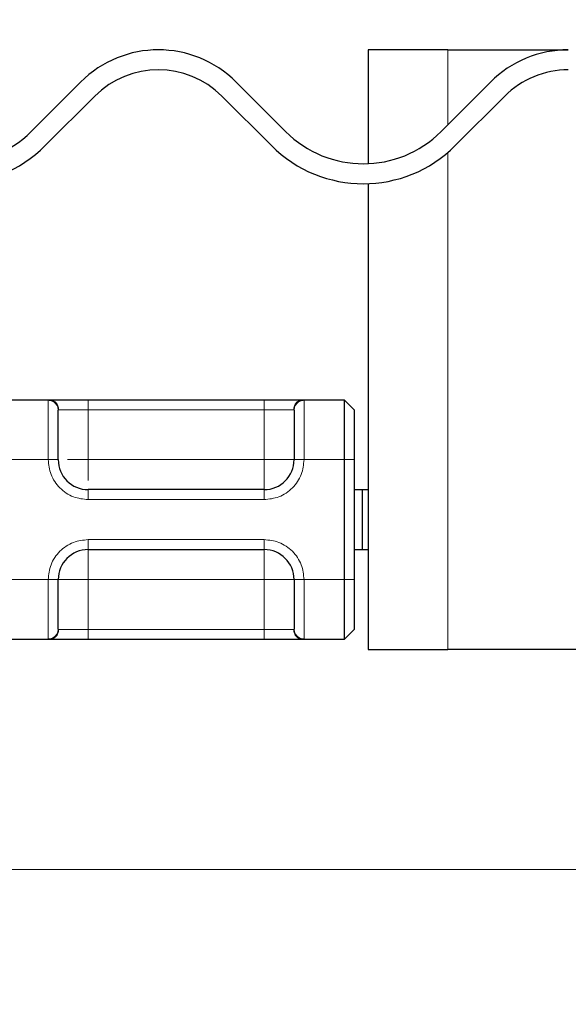
# Model space of a CAD drawing. Units: millimetres. Extents: x 0 to 420, y 0 to 297.
# Drawn here: x 244 to 253, y 236 to 253 of the extents above; entities that cross this region are included whole.
import ezdxf

# ---------------------------------------------------------------- set-up
doc = ezdxf.new("R2010")
doc.units = ezdxf.units.MM
doc.styles.add('SLDTEXTSTYLE0', font='TXT', dxfattribs={"width": 0.605})
doc.dimstyles.new('SLDDIMSTYLE0', dxfattribs={"dimtxt": 2.568319, "dimasz": 2.5, "dimexe": 0, "dimexo": 0.0625, "dimgap": 0.64208, "dimtad": 1, "dimlfac": 3, "dimrnd": 1e-09, "dimzin": 12, "dimdsep": 46, "dimtxsty": 'SLDTEXTSTYLE0', "dimsah": 1, "dimcen": 0.09, "dimadec": 0, "dimazin": 3, "dimtfac": 1, "dimtdec": 3, "dimtofl": 0, "dimtmove": 0, "dimatfit": 3, "dimfxl": 0, "dimfrac": 2, "dimtolj": 1, "dimtzin": 12, "dimarcsym": 0})

# ---------------------------------------------------------------- blocks, each defined once
blk = doc.blocks.new('_D_12')
at = {"color": 7, "linetype": 'Continuous', "lineweight": 0}
for p, q in [((284.35, 238.681), (214.583, 238.681)), ((215.583, 221.348), (215.583, 238.681)), ((284.533, 221.348), (214.583, 221.348))]:
    blk.add_line(p, q, dxfattribs=at)
at = {"color": 7, "linetype": 'Continuous', "lineweight": 18}
for points in [[(215.583, 238.681), (215.208, 236.181), (215.958, 236.181)], [(215.583, 221.348), (215.958, 223.848), (215.208, 223.848)]]:
    blk.add_solid(points, dxfattribs=at)
at = {"color": 7, "linetype": 'Continuous', "lineweight": 18, "insert": (212.173, 228.055), "char_height": 2.6458, "attachment_point": 1, "rotation": 90, "style": 'SLDTEXTSTYLE0'}
blk.add_mtext('52', dxfattribs=at)
blk = doc.blocks.new('_D_14')
at = {"color": 7, "linetype": 'Continuous', "lineweight": 0}
for p, q in [((259.617, 259.681), (214.583, 259.681)), ((215.583, 259.681), (215.583, 238.681)), ((284.35, 238.681), (214.583, 238.681))]:
    blk.add_line(p, q, dxfattribs=at)
at = {"color": 7, "linetype": 'Continuous', "lineweight": 18}
for points in [[(215.583, 259.681), (215.208, 257.181), (215.958, 257.181)], [(215.583, 238.681), (215.958, 241.181), (215.208, 241.181)]]:
    blk.add_solid(points, dxfattribs=at)
at = {"color": 7, "linetype": 'Continuous', "lineweight": 18, "insert": (212.173, 247.221), "char_height": 2.6458, "attachment_point": 1, "rotation": 90, "style": 'SLDTEXTSTYLE0'}
blk.add_mtext('63', dxfattribs=at)

msp = doc.modelspace()

# ---------------------------------------------------------------- hatches: boundary and pattern name
at = {"linetype": 'Continuous', "lineweight": 18}
h = msp.add_hatch(dxfattribs=at)
h.set_pattern_fill('DIN 201 Stahl und Stahlguss', style=0, pattern_type=2)
h.set_pattern_definition([(45, (0, 0), (-13.4704, 13.4704), []), (45, (4.49, 0), (-13.4704, 13.4704), []), (45, (8.98, 0), (-13.4704, 13.4704), []), (45, (13.47, 0), (-13.4704, 13.4704), [])])
edge = h.paths.add_edge_path(flags=0)
edge.add_line((257.9168, 254.6814), (241.7501, 254.6814))
edge.add_line((241.7501, 254.6814), (241.7501, 254.1814))
edge.add_line((241.7501, 254.1814), (257.9168, 254.1814))
edge.add_arc((257.9168, 255.1814), 1, 270, 360)
edge.add_line((258.9168, 255.1814), (258.9168, 258.1814))
edge.add_arc((259.9168, 258.1814), 1, 90, 180, ccw=False)
edge.add_line((259.9168, 259.1814), (261.9168, 259.1814))
edge.add_arc((261.9168, 258.1814), 1, 0, 90, ccw=False)
edge.add_line((262.9168, 258.1814), (262.9168, 253.848))
edge.add_arc((264.4168, 253.848), 1.5, 180, 270)
edge.add_line((264.4168, 252.348), (266.9168, 252.348))
edge.add_arc((266.9168, 251.348), 1, 0, 90, ccw=False)
edge.add_line((267.9168, 251.348), (267.9168, 250.0687))
edge.add_arc((271.7501, 250.0687), 3.8333, 180, 265)
edge.add_line((271.4161, 246.2499), (280.3083, 245.472))
edge.add_spline(control_points=[(280.3083, 245.472), (280.3377, 245.4694), (280.3671, 245.4647), (280.3959, 245.4581), (280.469, 245.4413), (280.5402, 245.4116), (280.6038, 245.3718), (280.6662, 245.3328), (280.7231, 245.283), (280.7694, 245.2259), (280.8166, 245.1677), (280.8539, 245.1001), (280.8787, 245.0294), (280.9035, 244.9587), (280.9168, 244.8828), (280.9168, 244.8078)], knot_values=[0.000028, 0.000028, 0.000028, 0.000028, 0.0002941, 0.0002941, 0.0002941, 0.0009771, 0.0009771, 0.0009771, 0.0016468, 0.0016468, 0.0016468, 0.0023294, 0.0023294, 0.0023294, 0.0030119, 0.0030119, 0.0030119, 0.0030119], weights=[1, 1, 1, 1, 1, 1, 1, 1, 1, 1, 1, 1, 1, 1, 1, 1], degree=3, periodic=0)
edge.add_line((280.9168, 244.8078), (280.9168, 242.348))
edge.add_spline(control_points=[(280.9168, 242.348), (280.9168, 242.281), (280.9236, 242.2136), (280.937, 242.1479), (280.9594, 242.0382), (281.0011, 241.9309), (281.0585, 241.8349), (281.116, 241.7388), (281.1908, 241.6513), (281.2768, 241.5797), (281.3628, 241.5081), (281.4623, 241.4503), (281.5672, 241.4111), (281.672, 241.372), (281.7851, 241.3504), (281.897, 241.3482), (281.9036, 241.3481), (281.9102, 241.348), (281.9168, 241.348)], knot_values=[0.0112009, 0.0112009, 0.0112009, 0.0112009, 0.0118082, 0.0118082, 0.0118082, 0.0128244, 0.0128244, 0.0128244, 0.0138405, 0.0138405, 0.0138405, 0.0148567, 0.0148567, 0.0148567, 0.0158729, 0.0158729, 0.0158729, 0.0159321, 0.0159321, 0.0159321, 0.0159321], weights=[1, 1, 1, 1, 1, 1, 1, 1, 1, 1, 1, 1, 1, 1, 1, 1, 1, 1, 1], degree=3, periodic=0)
edge.add_line((281.9168, 241.348), (284.0835, 241.348))
edge.add_spline(control_points=[(284.0835, 241.348), (284.0977, 241.348), (284.1119, 241.3476), (284.126, 241.3467), (284.2005, 241.3419), (284.2751, 241.3242), (284.3438, 241.2951), (284.4125, 241.2659), (284.4771, 241.2245), (284.5323, 241.1743), (284.5875, 241.1241), (284.6347, 241.0636), (284.6702, 240.998), (284.6924, 240.9569), (284.7103, 240.9132), (284.7234, 240.8684), (284.741, 240.8079), (284.7501, 240.7443), (284.7501, 240.6814)], knot_values=[0.0099467, 0.0099467, 0.0099467, 0.0099467, 0.0100731, 0.0100731, 0.0100731, 0.0107447, 0.0107447, 0.0107447, 0.0114162, 0.0114162, 0.0114162, 0.0120878, 0.0120878, 0.0120878, 0.0125044, 0.0125044, 0.0125044, 0.0130709, 0.0130709, 0.0130709, 0.0130709], weights=[1, 1, 1, 1, 1, 1, 1, 1, 1, 1, 1, 1, 1, 1, 1, 1, 1, 1, 1], degree=3, periodic=0)
edge.add_line((284.7501, 240.6814), (284.7501, 238.6814))
edge.add_line((284.7501, 238.6814), (285.2501, 238.6814))
edge.add_line((285.2501, 238.6814), (285.2501, 240.348))
edge.add_spline(control_points=[(285.2501, 240.348), (285.2501, 240.444), (285.2409, 240.5404), (285.2225, 240.6345), (285.2025, 240.7377), (285.1713, 240.8393), (285.1301, 240.9359), (285.0643, 241.0904), (284.971, 241.2356), (284.8577, 241.3596), (284.7445, 241.4835), (284.6084, 241.5897), (284.4605, 241.6692), (284.3126, 241.7487), (284.149, 241.8037), (283.9831, 241.8298), (283.9062, 241.8419), (283.828, 241.848), (283.7501, 241.848)], knot_values=[0.0275132, 0.0275132, 0.0275132, 0.0275132, 0.028382, 0.028382, 0.028382, 0.0293277, 0.0293277, 0.0293277, 0.030852, 0.030852, 0.030852, 0.0323762, 0.0323762, 0.0323762, 0.0339004, 0.0339004, 0.0339004, 0.0346048, 0.0346048, 0.0346048, 0.0346048], weights=[1, 1, 1, 1, 1, 1, 1, 1, 1, 1, 1, 1, 1, 1, 1, 1, 1, 1, 1], degree=3, periodic=0)
edge.add_line((283.7501, 241.848), (281.9168, 241.848))
edge.add_spline(control_points=[(281.9168, 241.848), (281.8859, 241.848), (281.8549, 241.8509), (281.8245, 241.8566), (281.7695, 241.867), (281.7155, 241.8869), (281.6671, 241.9149), (281.6186, 241.9428), (281.5742, 241.9795), (281.5378, 242.022), (281.5013, 242.0644), (281.4716, 242.1137), (281.4512, 242.1658), (281.4308, 242.2179), (281.4191, 242.2743), (281.4171, 242.3302), (281.4169, 242.3361), (281.4168, 242.3421), (281.4168, 242.348)], knot_values=[0.0012336, 0.0012336, 0.0012336, 0.0012336, 0.001511, 0.001511, 0.001511, 0.0020146, 0.0020146, 0.0020146, 0.0025183, 0.0025183, 0.0025183, 0.0030219, 0.0030219, 0.0030219, 0.0035256, 0.0035256, 0.0035256, 0.0035784, 0.0035784, 0.0035784, 0.0035784], weights=[1, 1, 1, 1, 1, 1, 1, 1, 1, 1, 1, 1, 1, 1, 1, 1, 1, 1, 1], degree=3, periodic=0)
edge.add_line((281.4168, 242.348), (281.4168, 244.5024))
edge.add_spline(control_points=[(281.4168, 244.5024), (281.4168, 244.6701), (281.3876, 244.84), (281.3322, 244.9983), (281.2767, 245.1565), (281.1931, 245.3073), (281.0885, 245.4383), (280.9837, 245.5697), (280.8544, 245.6847), (280.7117, 245.7736), (280.5703, 245.8616), (280.4122, 245.9272), (280.2499, 245.9646), (280.1833, 245.9799), (280.1156, 245.9907), (280.0476, 245.9967)], knot_values=[0, 0, 0, 0, 0.0015091, 0.0015091, 0.0015091, 0.0030184, 0.0030184, 0.0030184, 0.0045322, 0.0045322, 0.0045322, 0.0060311, 0.0060311, 0.0060311, 0.0066387, 0.0066387, 0.0066387, 0.0066387], weights=[1, 1, 1, 1, 1, 1, 1, 1, 1, 1, 1, 1, 1, 1, 1, 1], degree=3, periodic=0)
edge.add_line((280.0476, 245.9967), (271.4596, 246.748))
edge.add_arc((271.7501, 250.0687), 3.3333, 180, 265, ccw=False)
edge.add_line((268.4168, 250.0687), (268.4168, 251.348))
edge.add_arc((266.9168, 251.348), 1.5, 0, 90)
edge.add_line((266.9168, 252.848), (264.4168, 252.848))
edge.add_arc((264.4168, 253.848), 1, 180, 270, ccw=False)
edge.add_line((263.4168, 253.848), (263.4168, 258.1814))
edge.add_arc((261.9168, 258.1814), 1.5, 0, 90)
edge.add_line((261.9168, 259.6814), (259.9168, 259.6814))
edge.add_arc((259.9168, 258.1814), 1.5, 90, 180)
edge.add_line((258.4168, 258.1814), (258.4168, 255.1814))
edge.add_arc((257.9168, 255.1814), 0.5, 270, 360, ccw=False)

# ---------------------------------------------------------------- linework, layer by layer
at = {"color": 7, "linetype": 'Continuous', "lineweight": 25}
for p, q in [((249.5835, 252.348), (249.5835, 250.4508)), ((250.9168, 252.348), (249.5835, 252.348)), ((250.9168, 252.348), (252.9229, 252.348)), ((243.9662, 250.9861), (244.7912, 251.8111)), ((247.3839, 251.8111), (248.2089, 250.9861)), ((250.8016, 250.9861), (251.6266, 251.8111)), ((245.0269, 251.5754), (244.2019, 250.7504)), ((247.9732, 250.7504), (247.1482, 251.5754)), ((251.8623, 251.5754), (251.0373, 250.7504)), ((249.5835, 250.1172), (249.5835, 242.348)), ((243.5733, 246.5147), (244.2604, 246.5147)), ((244.9168, 246.5147), (247.8501, 246.5147)), ((248.5066, 246.5147), (249.1835, 246.5147)), ((249.1835, 246.5147), (249.1835, 245.5147)), ((249.1835, 246.5147), (249.3501, 246.348)), ((249.3501, 246.348), (249.3501, 245.5147)), ((249.1835, 245.5147), (249.1835, 243.5147)), ((249.3501, 245.5147), (249.3501, 243.5147)), ((247.8501, 245.0147), (244.9168, 245.0147)), ((249.3501, 245.0147), (249.4832, 245.0147)), ((249.4832, 245.0147), (249.4832, 244.0147)), ((249.4832, 245.0147), (249.5835, 245.0147)), ((244.9168, 244.0147), (247.8501, 244.0147)), ((249.3501, 244.0147), (249.4832, 244.0147)), ((249.4832, 244.0147), (249.5835, 244.0147)), ((249.1835, 243.5147), (249.1835, 242.5147)), ((249.3501, 243.5147), (249.3501, 242.6814)), ((249.3501, 242.6814), (249.1835, 242.5147)), ((244.2604, 242.5147), (243.5733, 242.5147)), ((247.8501, 242.5147), (244.9168, 242.5147)), ((249.1835, 242.5147), (248.5066, 242.5147)), ((249.5835, 242.348), (250.9168, 242.348)), ((266.7501, 242.348), (250.9168, 242.348))]:
    msp.add_line(p, q, dxfattribs=at)
at = {"color": 8, "linetype": 'Continuous', "lineweight": 18}
for p, q in [((250.9168, 251.1013), (250.9168, 252.348)), ((250.9168, 242.348), (250.9168, 250.6387)), ((244.2501, 246.5049), (244.2604, 246.5147)), ((244.2501, 245.5147), (244.2501, 246.5049)), ((244.9168, 246.5147), (244.9168, 246.348)), ((247.8501, 246.5147), (247.8501, 246.348)), ((248.5066, 246.5147), (248.5168, 246.5049)), ((248.5168, 246.5049), (248.5168, 245.5147)), ((244.4168, 246.3399), (244.4245, 246.348)), ((244.4245, 246.348), (244.9168, 246.348)), ((244.9168, 246.348), (244.9168, 245.5147)), ((244.9168, 246.348), (247.8501, 246.348)), ((247.8501, 246.348), (248.3425, 246.348)), ((247.8501, 245.5147), (247.8501, 246.348)), ((248.3501, 246.3399), (248.3425, 246.348)), ((244.2501, 245.5147), (243.5835, 245.5147)), ((244.4168, 245.5147), (244.2501, 245.5147)), ((244.9168, 245.5147), (247.8501, 245.5147)), ((248.5168, 245.5147), (248.3501, 245.5147)), ((249.1835, 245.5147), (248.5168, 245.5147)), ((249.3501, 245.5147), (249.1835, 245.5147)), ((244.9168, 244.848), (244.9168, 245.0147)), ((247.8501, 244.848), (247.8501, 245.0147)), ((247.8501, 244.848), (244.9168, 244.848)), ((244.9168, 244.1814), (247.8501, 244.1814)), ((244.9168, 244.1814), (244.9168, 244.0147)), ((247.8501, 244.1814), (247.8501, 244.0147)), ((243.5835, 243.5147), (244.2501, 243.5147)), ((244.2501, 242.5245), (244.2501, 243.5147)), ((244.2501, 243.5147), (244.4168, 243.5147)), ((247.8501, 243.5147), (244.9168, 243.5147)), ((244.9168, 243.5147), (244.9168, 242.6814)), ((247.8501, 242.6814), (247.8501, 243.5147)), ((248.5168, 243.5147), (248.3501, 243.5147)), ((249.1835, 243.5147), (248.5168, 243.5147)), ((248.5168, 243.5147), (248.5168, 242.5245)), ((249.3501, 243.5147), (249.1835, 243.5147)), ((244.4168, 242.6895), (244.4245, 242.6814)), ((244.9168, 242.6814), (244.4245, 242.6814)), ((244.9168, 242.5147), (244.9168, 242.6814)), ((247.8501, 242.6814), (244.9168, 242.6814)), ((248.3425, 242.6814), (247.8501, 242.6814)), ((247.8501, 242.5147), (247.8501, 242.6814)), ((248.3425, 242.6814), (248.3501, 242.6895)), ((244.2604, 242.5147), (244.2501, 242.5245)), ((248.5168, 242.5245), (248.5066, 242.5147))]:
    msp.add_line(p, q, dxfattribs=at)
at = {"color": 7, "linetype": 'Continuous', "lineweight": 25}
for centre, radius, start, end in [((246.0875, 250.5147), 1.8333, 45, 135), ((252.9229, 250.5147), 1.8333, 90, 135), ((246.0875, 250.5147), 1.5, 45, 135), ((252.9229, 250.5147), 1.5, 90, 135), ((242.6699, 252.2825), 1.8333, 225, 315), ((249.5052, 252.2825), 1.8333, 225, 315), ((242.6699, 252.2825), 2.1667, 225, 315), ((249.5052, 252.2825), 2.1667, 225, 315), ((244.9168, 245.5147), 0.5, 180, 270), ((247.8501, 245.5147), 0.5, 270, 0), ((244.9168, 243.5147), 0.5, 90, 180), ((247.8501, 243.5147), 0.5, 0, 90)]:
    msp.add_arc(centre, radius, start, end, dxfattribs=at)
at = {"color": 8, "linetype": 'Continuous', "lineweight": 18}
for points in [[(244.4168, 246.3399), (244.4143, 246.3615), (244.4093, 246.4048), (244.3708, 246.4593), (244.3157, 246.4975), (244.272, 246.5024), (244.2501, 246.5049)], [(244.2604, 246.5147), (244.2819, 246.5122), (244.3249, 246.5072), (244.3791, 246.4686), (244.4171, 246.4135), (244.422, 246.3699), (244.4245, 246.348)], [(248.3425, 246.348), (248.345, 246.3699), (248.3499, 246.4135), (248.3878, 246.4686), (248.4421, 246.5072), (248.4851, 246.5122), (248.5066, 246.5147)], [(248.5168, 246.5049), (248.495, 246.5024), (248.4513, 246.4975), (248.3962, 246.4593), (248.3577, 246.4048), (248.3527, 246.3615), (248.3501, 246.3399)], [(247.8501, 245.0147), (247.8501, 245.0222), (247.8501, 245.0372), (247.8501, 245.1529), (247.8501, 245.3181), (247.8501, 245.4492), (247.8501, 245.5147)], [(248.3501, 245.5147), (248.3426, 245.5147), (248.3276, 245.5147), (248.212, 245.5147), (248.0467, 245.5147), (247.9157, 245.5147), (247.8501, 245.5147)], [(244.9168, 244.0147), (244.9168, 244.0072), (244.9168, 243.9921), (244.9168, 243.8765), (244.9168, 243.7112), (244.9168, 243.5802), (244.9168, 243.5147)], [(247.8501, 244.0147), (247.8501, 244.0072), (247.8501, 243.9921), (247.8501, 243.8765), (247.8501, 243.7112), (247.8501, 243.5802), (247.8501, 243.5147)], [(244.4168, 243.5147), (244.4243, 243.5147), (244.4394, 243.5147), (244.555, 243.5147), (244.7203, 243.5147), (244.8513, 243.5147), (244.9168, 243.5147)], [(247.8501, 243.5147), (247.9157, 243.5147), (248.0467, 243.5147), (248.212, 243.5147), (248.3276, 243.5147), (248.3426, 243.5147), (248.3501, 243.5147)], [(244.2501, 242.5245), (244.272, 242.5269), (244.3157, 242.5319), (244.3708, 242.5701), (244.4093, 242.6246), (244.4143, 242.6679), (244.4168, 242.6895)], [(244.4245, 242.6814), (244.422, 242.6595), (244.4171, 242.6158), (244.3791, 242.5607), (244.3249, 242.5222), (244.2819, 242.5172), (244.2604, 242.5147)], [(248.5066, 242.5147), (248.4851, 242.5172), (248.4421, 242.5222), (248.3878, 242.5607), (248.3499, 242.6158), (248.345, 242.6595), (248.3425, 242.6814)], [(248.3501, 242.6895), (248.3527, 242.6679), (248.3577, 242.6246), (248.3962, 242.5701), (248.4513, 242.5319), (248.495, 242.5269), (248.5168, 242.5245)]]:
    msp.add_open_spline(points, degree=3, dxfattribs=at)
at = {"color": 7, "linetype": 'Continuous', "lineweight": 25}
for points, knots in [([(244.2604, 246.5147), (244.2808, 246.5147), (244.3229, 246.5147), (244.4801, 246.5147), (244.6865, 246.5147), (244.8417, 246.5147), (244.9168, 246.5147)], [0, 0, 0, 0, 0.2422355, 0.5, 0.7577645, 1, 1, 1, 1]), ([(247.8501, 246.5147), (247.9253, 246.5147), (248.0804, 246.5147), (248.2869, 246.5147), (248.4441, 246.5147), (248.4862, 246.5147), (248.5066, 246.5147)], [0, 0, 0, 0, 0.2422355, 0.5, 0.7577645, 1, 1, 1, 1]), ([(244.4168, 245.5147), (244.4168, 245.6109), (244.4168, 245.8097), (244.4168, 246.0726), (244.4168, 246.2692), (244.4168, 246.3168), (244.4168, 246.3399)], [0, 0, 0, 0, 0.24182894, 0.5, 0.75817106, 1, 1, 1, 1]), ([(248.3501, 246.3399), (248.3501, 246.3168), (248.3501, 246.2692), (248.3501, 246.0726), (248.3501, 245.8097), (248.3501, 245.6109), (248.3501, 245.5147)], [0, 0, 0, 0, 0.2418289, 0.5, 0.7581711, 1, 1, 1, 1]), ([(244.4168, 242.6895), (244.4168, 242.7125), (244.4168, 242.7601), (244.4168, 242.9568), (244.4168, 243.2197), (244.4168, 243.4185), (244.4168, 243.5147)], [0, 0, 0, 0, 0.2418289, 0.5, 0.7581711, 1, 1, 1, 1]), ([(248.3501, 243.5147), (248.3501, 243.4185), (248.3501, 243.2197), (248.3501, 242.9568), (248.3501, 242.7601), (248.3501, 242.7125), (248.3501, 242.6895)], [0, 0, 0, 0, 0.2418289, 0.5, 0.7581711, 1, 1, 1, 1]), ([(244.9168, 242.5147), (244.8417, 242.5147), (244.6865, 242.5147), (244.4801, 242.5147), (244.3229, 242.5147), (244.2808, 242.5147), (244.2604, 242.5147)], [0, 0, 0, 0, 0.2422355, 0.5, 0.7577645, 1, 1, 1, 1]), ([(248.5066, 242.5147), (248.4862, 242.5147), (248.4441, 242.5147), (248.2869, 242.5147), (248.0804, 242.5147), (247.9253, 242.5147), (247.8501, 242.5147)], [0, 0, 0, 0, 0.2422355, 0.5, 0.7577645, 1, 1, 1, 1])]:
    msp.add_open_spline(points, degree=3, knots=knots, dxfattribs=at)
at = {"color": 8, "linetype": 'Continuous', "lineweight": 18}
for points, knots in [([(244.9168, 244.848), (244.833, 244.857), (244.7036, 244.8708), (244.5482, 244.9538), (244.4421, 245.0399), (244.356, 245.146), (244.2729, 245.3014), (244.2591, 245.4309), (244.2501, 245.5147)], [0, 0, 0, 0, 0.2394429, 0.3696359, 0.4999999, 0.6301929, 0.7605571, 1, 1, 1, 1]), ([(244.9168, 245.5147), (244.8506, 245.5147), (244.7211, 245.5147), (244.62, 245.5147), (244.5707, 245.5147)], [0, 0, 0, 0, 0.5117251, 1, 1, 1, 1]), ([(244.9168, 245.1688), (244.9168, 245.218), (244.9168, 245.319), (244.9168, 245.4484), (244.9168, 245.5147)], [0, 0, 0, 0, 0.4879432, 1, 1, 1, 1]), ([(248.5168, 245.5147), (248.5079, 245.4309), (248.494, 245.3014), (248.411, 245.1461), (248.3249, 245.04), (248.2188, 244.9538), (248.0635, 244.8708), (247.934, 244.857), (247.8501, 244.848)], [0, 0, 0, 0, 0.23944295, 0.36963586, 0.49999992, 0.63019291, 0.76055705, 1, 1, 1, 1]), ([(244.2501, 243.5147), (244.2591, 243.5985), (244.2729, 243.7279), (244.3559, 243.8833), (244.442, 243.9894), (244.5481, 244.0756), (244.7035, 244.1586), (244.833, 244.1724), (244.9168, 244.1814)], [0, 0, 0, 0, 0.2394429, 0.3696359, 0.4999999, 0.6301929, 0.7605571, 1, 1, 1, 1]), ([(247.8501, 244.1814), (247.934, 244.1724), (248.0634, 244.1586), (248.2188, 244.0756), (248.3248, 243.9895), (248.411, 243.8834), (248.494, 243.728), (248.5079, 243.5985), (248.5168, 243.5147)], [0, 0, 0, 0, 0.23944295, 0.36963586, 0.49999992, 0.63019291, 0.76055705, 1, 1, 1, 1])]:
    msp.add_open_spline(points, degree=3, knots=knots, dxfattribs=at)

# ---------------------------------------------------------------- dimensions: what is measured, and where the dimension line sits
at = {"color": 7, "linetype": 'Continuous', "lineweight": 18}
for p1, picture, middle in [((259.9168, 259.6814), '_D_14', (215.5835, 249.1814)), ((284.8335, 221.348), '_D_12', (215.5835, 230.0147))]:
    dim = msp.add_linear_dim(base=(215.5835, 238.6814), p1=p1, p2=(284.6501, 238.6814), angle=90, dimstyle='SLDDIMSTYLE0', dxfattribs=at)
    dim.commit()
    dim.dimension.update_dxf_attribs({"geometry": picture, "text_midpoint": middle, "dimtype": 160})

doc.saveas('drawing.dxf')
